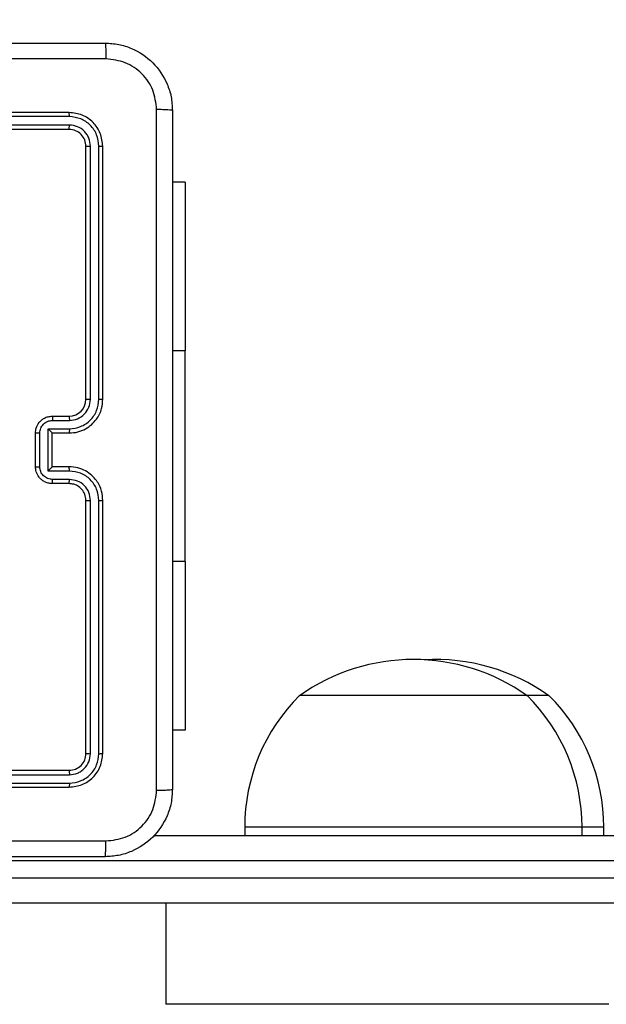
# Model space of a CAD drawing. Units: millimetres. Extents: x -396 to 723, y 58 to 567.
# Drawn here: x 251 to 258, y 209 to 220 of the extents above; entities that cross this region are included whole.
import ezdxf

# ---------------------------------------------------------------- set-up
doc = ezdxf.new("R2010")
doc.units = ezdxf.units.MM
doc.header["$LTSCALE"] = 25
doc.header["$PDSIZE"] = -1
doc.layers.add('VP-DIM', color=7, linetype='Continuous')
doc.layers.add('VP-EQ', color=7, linetype='Continuous', true_color=0x8a3492)
doc.dimstyles.get("Standard").update_dxf_attribs({"dimtxt": 14, "dimasz": 20, "dimexe": 20, "dimexo": 50, "dimgap": 20, "dimtad": 0, "dimdec": 0, "dimzin": 0, "dimdsep": 46, "dimtxsty": 'Standard', "dimcen": -0.09, "dimadec": 0, "dimazin": 0, "dimtfac": 1, "dimtdec": 4, "dimtofl": 0, "dimtmove": 0, "dimatfit": 3, "dimfxl": 70, "dimfxlon": 1, "dimtolj": 1, "dimtzin": 0, "dimarcsym": 0})

# ---------------------------------------------------------------- blocks, each defined once
blk = doc.blocks.new('*D41')
at = {"layer": 'Defpoints', "color": 0}
for p in [(327.206, 471.558), (243.108, 215.558), (327.206, 215.558)]:
    blk.add_point(p, dxfattribs=at)
at = {"layer": 'VP-DIM', "color": 0, "lineweight": -2}
for p, q in [((243.108, 401.558), (243.108, 491.558)), ((327.206, 401.558), (327.206, 491.558)), ((223.108, 471.558), (203.108, 471.558)), ((347.206, 471.558), (367.206, 471.558))]:
    blk.add_line(p, q, dxfattribs=at)
at = {"layer": 'VP-DIM', "color": 0}
for points in [[(223.108, 468.224), (223.108, 474.891), (243.108, 471.558)], [(347.206, 474.891), (347.206, 468.224), (327.206, 471.558)]]:
    blk.add_solid(points, dxfattribs=at)
at = {"layer": 'VP-DIM', "color": 0, "insert": (283.957, 471.558), "char_height": 14, "attachment_point": 5}
blk.add_mtext('\\A1;84', dxfattribs=at)
blk = doc.blocks.new('*D42')
at = {"layer": 'Defpoints', "color": 0}
for p in [(93.108, 542.429), (93.108, 214.429), (477.206, 214.429)]:
    blk.add_point(p, dxfattribs=at)
at = {"layer": 'VP-DIM', "color": 0, "lineweight": -2}
for p, q in [((93.108, 472.429), (93.108, 562.429)), ((477.206, 472.429), (477.206, 562.429)), ((113.108, 542.429), (248.079, 542.429)), ((457.206, 542.429), (325.413, 542.429))]:
    blk.add_line(p, q, dxfattribs=at)
at = {"layer": 'VP-DIM', "color": 0}
for points in [[(113.108, 545.762), (113.108, 539.095), (93.108, 542.429)], [(457.206, 539.095), (457.206, 545.762), (477.206, 542.429)]]:
    blk.add_solid(points, dxfattribs=at)
at = {"layer": 'VP-DIM', "color": 0, "insert": (286.746, 542.429), "char_height": 14, "attachment_point": 5}
blk.add_mtext('\\A1;384', dxfattribs=at)
blk = doc.blocks.new('RC1471_')
at = {"color": 0, "linetype": 'Continuous', "lineweight": 25}
for p, q in [((251.831, 219.304), (248.831, 219.304)), ((251.834, 219.256), (248.832, 219.256)), ((251.831, 219.104), (248.831, 219.104)), ((251.834, 219.156), (248.832, 219.156)), ((252.031, 215.904), (252.031, 218.904)), ((252.084, 215.904), (252.084, 218.906)), ((252.184, 215.904), (252.184, 218.906)), ((252.231, 215.904), (252.231, 218.904)), ((253.206, 218.479), (253.056, 218.479)), ((253.206, 218.479), (253.206, 216.479)), ((253.206, 216.479), (253.056, 216.479)), ((253.206, 213.979), (253.206, 216.479)), ((251.631, 215.704), (251.831, 215.704)), ((251.634, 215.654), (251.834, 215.654)), ((251.431, 215.104), (251.431, 215.504)), ((251.484, 215.103), (251.484, 215.504)), ((251.584, 215.554), (251.834, 215.554)), ((251.584, 215.053), (251.584, 215.554)), ((251.631, 215.504), (251.831, 215.504)), ((251.631, 215.504), (251.631, 215.504)), ((251.631, 215.104), (251.631, 215.504)), ((251.831, 215.104), (251.631, 215.104)), ((251.631, 215.104), (251.631, 215.103)), ((251.834, 215.053), (251.584, 215.053)), ((251.831, 214.904), (251.631, 214.904)), ((251.834, 214.953), (251.634, 214.953)), ((252.031, 211.704), (252.031, 214.704)), ((252.084, 211.701), (252.084, 214.703)), ((252.184, 211.701), (252.184, 214.703)), ((252.231, 211.704), (252.231, 214.704)), ((253.206, 213.979), (253.056, 213.979)), ((253.206, 213.979), (253.206, 211.979)), ((256.791, 212.389), (254.563, 212.389)), ((257.263, 212.389), (256.791, 212.389)), ((257.521, 212.389), (257.263, 212.389)), ((253.206, 211.979), (253.056, 211.979)), ((248.831, 211.504), (251.831, 211.504)), ((248.832, 211.451), (251.834, 211.451)), ((248.831, 211.304), (251.831, 211.304)), ((248.832, 211.351), (251.834, 211.351)), ((253.913, 210.829), (253.913, 210.729)), ((257.214, 210.829), (253.913, 210.829)), ((257.913, 210.829), (257.214, 210.829)), ((257.913, 210.729), (257.913, 210.829)), ((258.171, 210.829), (257.913, 210.829)), ((258.171, 210.729), (258.171, 210.829)), ((252.833, 210.729), (262.709, 210.729)), ((262.701, 210.429), (244.486, 210.429)), ((244.486, 210.229), (262.701, 210.229)), ((262.709, 209.929), (244.518, 209.929)), ((252.977, 209.929), (252.977, 208.729)), ((258.231, 208.729), (252.977, 208.729))]:
    blk.add_line(p, q, dxfattribs=at)
for centre, radius, start, end in [((251.831, 215.904), 0.2, 270.0001, 359.9998), ((255.913, 210.484), 2.334, 54.6647, 125.3353), ((256.171, 210.484), 2.334, 54.6647, 93.1629), ((256.11, 210.829), 2.197, 134.7603, 180), ((255.716, 210.829), 2.197, 0, 45.2397), ((255.974, 210.829), 2.197, 0, 45.2397)]:
    blk.add_arc(centre, radius, start, end, dxfattribs=at)
for points, knots in [([(244.206, 220.129), (245.1, 220.129), (246.889, 220.129), (249.574, 220.129), (251.363, 220.129), (252.256, 220.129)], [0, 0, 0, 0, 0.333296, 0.666701, 1, 1, 1, 1]), ([(252.256, 220.129), (252.258, 220.126), (252.261, 220.12), (252.264, 220.077), (252.266, 220.016), (252.267, 219.966), (252.267, 219.941)], [0, 0, 0, 0, 0.2504278, 0.5001253, 0.7500631, 1, 1, 1, 1]), ([(252.256, 220.129), (252.311, 220.125), (252.419, 220.119), (252.619, 220.054), (252.837, 219.908), (252.982, 219.691), (253.047, 219.491), (253.053, 219.383), (253.056, 219.329)], [0, 0, 0, 0, 0.130546, 0.257575, 0.500017, 0.742666, 0.869631, 1, 1, 1, 1]), ([(252.267, 219.941), (251.595, 219.941), (250.25, 219.941), (248.904, 219.941), (248.231, 219.941)], [0, 0, 0, 0, 0.5000078, 1, 1, 1, 1]), ([(252.869, 219.339), (252.86, 219.418), (252.842, 219.576), (252.703, 219.775), (252.503, 219.913), (252.346, 219.932), (252.267, 219.941)], [0, 0, 0, 0, 0.249953, 0.500054, 0.749965, 1, 1, 1, 1]), ([(251.834, 219.256), (251.834, 219.263), (251.834, 219.277), (251.833, 219.293), (251.832, 219.302), (251.832, 219.303), (251.831, 219.304)], [0, 0, 0, 0, 0.279843, 0.559231, 0.779537, 1, 1, 1, 1]), ([(252.231, 218.904), (252.225, 218.956), (252.213, 219.061), (252.121, 219.193), (251.989, 219.286), (251.884, 219.298), (251.831, 219.304)], [0, 0, 0, 0, 0.250151, 0.500129, 0.750042, 1, 1, 1, 1]), ([(252.869, 211.268), (252.869, 212.164), (252.869, 213.957), (252.869, 216.65), (252.869, 218.443), (252.869, 219.339)], [0, 0, 0, 0, 0.333336, 0.666664, 1, 1, 1, 1]), ([(253.056, 219.329), (253.054, 219.33), (253.048, 219.333), (253.005, 219.336), (252.944, 219.339), (252.894, 219.339), (252.869, 219.339)], [0, 0, 0, 0, 0.249933, 0.499886, 0.749604, 1, 1, 1, 1]), ([(253.056, 219.329), (253.056, 218.435), (253.056, 216.646), (253.056, 213.961), (253.056, 212.173), (253.056, 211.279)], [0, 0, 0, 0, 0.333296, 0.666701, 1, 1, 1, 1]), ([(252.184, 218.906), (252.179, 218.952), (252.167, 219.043), (252.1, 219.141), (252.03, 219.199), (251.949, 219.243), (251.88, 219.251), (251.834, 219.256)], [0, 0, 0, 0, 0.249619, 0.49922, 0.623817, 0.749846, 1, 1, 1, 1]), ([(251.831, 219.104), (251.832, 219.105), (251.833, 219.107), (251.833, 219.121), (251.834, 219.138), (251.834, 219.15), (251.834, 219.156)], [0, 0, 0, 0, 0.2797698, 0.5590368, 0.7794223, 1, 1, 1, 1]), ([(252.031, 218.904), (252.028, 218.93), (252.022, 218.982), (251.976, 219.048), (251.91, 219.095), (251.858, 219.101), (251.831, 219.104)], [0, 0, 0, 0, 0.2502068, 0.5001278, 0.7499847, 1, 1, 1, 1]), ([(252.084, 218.906), (252.08, 218.939), (252.075, 218.988), (252.043, 219.046), (252.001, 219.096), (251.932, 219.144), (251.866, 219.152), (251.834, 219.156)], [0, 0, 0, 0, 0.250154, 0.376171, 0.500782, 0.750384, 1, 1, 1, 1]), ([(252.031, 218.904), (252.033, 218.904), (252.035, 218.905), (252.049, 218.905), (252.066, 218.906), (252.078, 218.906), (252.084, 218.906)], [0, 0, 0, 0, 0.279905, 0.559029, 0.779455, 1, 1, 1, 1]), ([(252.184, 218.906), (252.191, 218.906), (252.205, 218.906), (252.221, 218.905), (252.23, 218.904), (252.231, 218.904), (252.231, 218.904)], [0, 0, 0, 0, 0.279845, 0.559129, 0.779562, 1, 1, 1, 1]), ([(251.831, 215.504), (251.867, 215.506), (251.934, 215.511), (252.026, 215.55), (252.099, 215.602), (252.169, 215.68), (252.222, 215.782), (252.228, 215.867), (252.231, 215.904)], [0, 0, 0, 0, 0.167928, 0.323662, 0.467187, 0.598489, 0.82351, 1, 1, 1, 1]), ([(251.834, 215.554), (251.88, 215.559), (251.971, 215.57), (252.087, 215.65), (252.167, 215.767), (252.178, 215.858), (252.184, 215.904)], [0, 0, 0, 0, 0.250455, 0.500145, 0.750095, 1, 1, 1, 1]), ([(251.834, 215.654), (251.867, 215.658), (251.932, 215.665), (252.015, 215.723), (252.072, 215.806), (252.08, 215.871), (252.084, 215.904)], [0, 0, 0, 0, 0.250456, 0.50015, 0.750098, 1, 1, 1, 1]), ([(252.031, 215.904), (252.032, 215.904), (252.032, 215.904), (252.035, 215.904), (252.04, 215.904), (252.047, 215.904), (252.055, 215.904), (252.064, 215.904), (252.074, 215.904), (252.081, 215.904), (252.084, 215.904)], [0, 0, 0, 0, 0.125023, 0.250195, 0.375216, 0.500006, 0.624756, 0.749795, 0.87495, 1, 1, 1, 1]), ([(252.184, 215.904), (252.19, 215.904), (252.203, 215.904), (252.219, 215.904), (252.229, 215.904), (252.231, 215.904), (252.231, 215.904)], [0, 0, 0, 0, 0.250164, 0.499939, 0.749798, 1, 1, 1, 1]), ([(251.431, 215.504), (251.433, 215.524), (251.437, 215.568), (251.466, 215.62), (251.502, 215.658), (251.539, 215.683), (251.583, 215.7), (251.615, 215.702), (251.631, 215.704)], [0, 0, 0, 0, 0.1922473, 0.4225086, 0.5525065, 0.6920936, 0.8412596, 1, 1, 1, 1]), ([(251.631, 215.704), (251.632, 215.703), (251.632, 215.701), (251.633, 215.687), (251.634, 215.671), (251.634, 215.66), (251.634, 215.654)], [0, 0, 0, 0, 0.279789, 0.559082, 0.779454, 1, 1, 1, 1]), ([(251.831, 215.704), (251.832, 215.703), (251.832, 215.701), (251.833, 215.69), (251.834, 215.673), (251.834, 215.66), (251.834, 215.654)], [0, 0, 0, 0, 0.25017, 0.499961, 0.749803, 1, 1, 1, 1]), ([(251.484, 215.504), (251.486, 215.523), (251.491, 215.563), (251.525, 215.612), (251.575, 215.647), (251.614, 215.651), (251.634, 215.654)], [0, 0, 0, 0, 0.249902, 0.499848, 0.749543, 1, 1, 1, 1]), ([(251.431, 215.504), (251.432, 215.504), (251.432, 215.504), (251.435, 215.504), (251.44, 215.504), (251.447, 215.504), (251.455, 215.504), (251.464, 215.504), (251.473, 215.504), (251.48, 215.504), (251.484, 215.504)], [0, 0, 0, 0, 0.125053, 0.250175, 0.375277, 0.499983, 0.624777, 0.749794, 0.874944, 1, 1, 1, 1]), ([(251.584, 215.554), (251.589, 215.548), (251.6, 215.537), (251.613, 215.524), (251.622, 215.514), (251.627, 215.508), (251.631, 215.505), (251.631, 215.504), (251.631, 215.504)], [0, 0, 0, 0, 0.251476, 0.502487, 0.64645, 0.775616, 0.892443, 1, 1, 1, 1]), ([(251.834, 215.554), (251.834, 215.547), (251.834, 215.534), (251.833, 215.517), (251.832, 215.506), (251.832, 215.504), (251.831, 215.504)], [0, 0, 0, 0, 0.250164, 0.500035, 0.749936, 1, 1, 1, 1]), ([(251.431, 215.104), (251.432, 215.104), (251.432, 215.104), (251.435, 215.103), (251.44, 215.103), (251.447, 215.103), (251.455, 215.103), (251.464, 215.103), (251.473, 215.103), (251.48, 215.103), (251.484, 215.103)], [0, 0, 0, 0, 0.125039, 0.250287, 0.375246, 0.500053, 0.624742, 0.749821, 0.874957, 1, 1, 1, 1]), ([(251.631, 214.904), (251.615, 214.905), (251.583, 214.907), (251.539, 214.924), (251.502, 214.949), (251.466, 214.987), (251.437, 215.039), (251.433, 215.083), (251.431, 215.104)], [0, 0, 0, 0, 0.15821, 0.307, 0.446359, 0.576283, 0.806845, 1, 1, 1, 1]), ([(251.634, 214.953), (251.614, 214.956), (251.575, 214.96), (251.525, 214.995), (251.491, 215.045), (251.486, 215.084), (251.484, 215.103)], [0, 0, 0, 0, 0.250457, 0.500152, 0.750096, 1, 1, 1, 1]), ([(251.584, 215.053), (251.589, 215.059), (251.6, 215.07), (251.613, 215.083), (251.622, 215.093), (251.627, 215.099), (251.631, 215.102), (251.631, 215.103), (251.631, 215.103)], [0, 0, 0, 0, 0.2514802, 0.5024687, 0.6464636, 0.7757465, 0.8925832, 1, 1, 1, 1]), ([(251.834, 215.053), (251.834, 215.06), (251.834, 215.073), (251.833, 215.09), (251.832, 215.101), (251.832, 215.103), (251.831, 215.104)], [0, 0, 0, 0, 0.250165, 0.50001, 0.749908, 1, 1, 1, 1]), ([(252.231, 214.704), (252.228, 214.741), (252.222, 214.825), (252.169, 214.928), (252.099, 215.005), (252.025, 215.058), (251.934, 215.096), (251.866, 215.101), (251.831, 215.104)], [0, 0, 0, 0, 0.177609, 0.403001, 0.534212, 0.677457, 0.832724, 1, 1, 1, 1]), ([(252.184, 214.703), (252.178, 214.749), (252.167, 214.841), (252.087, 214.957), (251.971, 215.037), (251.88, 215.048), (251.834, 215.053)], [0, 0, 0, 0, 0.249903, 0.499847, 0.749541, 1, 1, 1, 1]), ([(251.631, 214.904), (251.632, 214.905), (251.632, 214.906), (251.633, 214.92), (251.634, 214.936), (251.634, 214.948), (251.634, 214.953)], [0, 0, 0, 0, 0.279876, 0.559022, 0.779474, 1, 1, 1, 1]), ([(251.831, 214.904), (251.832, 214.904), (251.832, 214.906), (251.833, 214.917), (251.834, 214.934), (251.834, 214.947), (251.834, 214.953)], [0, 0, 0, 0, 0.250108, 0.499991, 0.74983, 1, 1, 1, 1]), ([(252.031, 214.704), (252.029, 214.729), (252.023, 214.777), (251.984, 214.838), (251.936, 214.877), (251.884, 214.899), (251.85, 214.902), (251.831, 214.904)], [0, 0, 0, 0, 0.244434, 0.457339, 0.675443, 0.824543, 1, 1, 1, 1]), ([(252.084, 214.703), (252.08, 214.736), (252.073, 214.802), (252.015, 214.884), (251.932, 214.941), (251.866, 214.949), (251.834, 214.953)], [0, 0, 0, 0, 0.2504329, 0.5001254, 0.7500648, 1, 1, 1, 1]), ([(252.031, 214.704), (252.032, 214.704), (252.032, 214.703), (252.035, 214.703), (252.04, 214.703), (252.047, 214.703), (252.055, 214.703), (252.064, 214.703), (252.074, 214.703), (252.081, 214.703), (252.084, 214.703)], [0, 0, 0, 0, 0.125148, 0.250298, 0.375295, 0.500059, 0.624796, 0.749824, 0.874977, 1, 1, 1, 1]), ([(252.184, 214.703), (252.19, 214.703), (252.203, 214.703), (252.219, 214.703), (252.229, 214.703), (252.231, 214.703), (252.231, 214.704)], [0, 0, 0, 0, 0.250177, 0.499962, 0.749809, 1, 1, 1, 1]), ([(251.831, 211.504), (251.858, 211.507), (251.91, 211.513), (251.976, 211.559), (252.022, 211.625), (252.028, 211.677), (252.031, 211.704)], [0, 0, 0, 0, 0.250209, 0.500129, 0.749986, 1, 1, 1, 1]), ([(251.831, 211.304), (251.884, 211.31), (251.989, 211.322), (252.121, 211.414), (252.213, 211.546), (252.225, 211.651), (252.231, 211.704)], [0, 0, 0, 0, 0.250152, 0.500129, 0.750042, 1, 1, 1, 1]), ([(251.834, 211.351), (251.88, 211.356), (251.971, 211.368), (252.068, 211.435), (252.127, 211.505), (252.171, 211.586), (252.179, 211.655), (252.184, 211.701)], [0, 0, 0, 0, 0.249618, 0.499221, 0.623817, 0.749845, 1, 1, 1, 1]), ([(251.834, 211.451), (251.867, 211.455), (251.916, 211.46), (251.974, 211.492), (252.024, 211.534), (252.072, 211.603), (252.08, 211.669), (252.084, 211.701)], [0, 0, 0, 0, 0.250152, 0.376169, 0.500781, 0.750383, 1, 1, 1, 1]), ([(252.031, 211.704), (252.033, 211.703), (252.035, 211.702), (252.049, 211.702), (252.066, 211.701), (252.078, 211.701), (252.084, 211.701)], [0, 0, 0, 0, 0.279911, 0.559043, 0.779475, 1, 1, 1, 1]), ([(252.184, 211.701), (252.191, 211.701), (252.205, 211.701), (252.221, 211.702), (252.23, 211.703), (252.231, 211.703), (252.231, 211.704)], [0, 0, 0, 0, 0.2798544, 0.559136, 0.7795657, 1, 1, 1, 1]), ([(251.831, 211.504), (251.832, 211.502), (251.833, 211.5), (251.833, 211.486), (251.834, 211.469), (251.834, 211.457), (251.834, 211.451)], [0, 0, 0, 0, 0.279825, 0.558991, 0.779438, 1, 1, 1, 1]), ([(251.834, 211.351), (251.834, 211.344), (251.834, 211.33), (251.833, 211.314), (251.832, 211.305), (251.832, 211.304), (251.831, 211.304)], [0, 0, 0, 0, 0.279866, 0.559159, 0.77958, 1, 1, 1, 1]), ([(253.056, 211.279), (253.053, 211.224), (253.047, 211.116), (252.982, 210.916), (252.836, 210.698), (252.619, 210.553), (252.418, 210.488), (252.311, 210.482), (252.256, 210.479)], [0, 0, 0, 0, 0.130546, 0.257575, 0.500017, 0.742666, 0.869631, 1, 1, 1, 1]), ([(252.267, 210.666), (252.346, 210.675), (252.503, 210.693), (252.703, 210.832), (252.841, 211.032), (252.86, 211.189), (252.869, 211.268)], [0, 0, 0, 0, 0.249954, 0.500054, 0.749966, 1, 1, 1, 1]), ([(252.869, 211.268), (252.894, 211.268), (252.944, 211.269), (253.005, 211.271), (253.048, 211.274), (253.054, 211.277), (253.056, 211.279)], [0, 0, 0, 0, 0.250396, 0.5001141, 0.7500667, 1, 1, 1, 1]), ([(244.196, 210.666), (245.092, 210.666), (246.885, 210.666), (249.578, 210.666), (251.371, 210.666), (252.267, 210.666)], [0, 0, 0, 0, 0.333336, 0.666664, 1, 1, 1, 1]), ([(252.256, 210.479), (252.258, 210.481), (252.261, 210.487), (252.264, 210.53), (252.266, 210.591), (252.267, 210.641), (252.267, 210.666)], [0, 0, 0, 0, 0.249933, 0.499886, 0.749604, 1, 1, 1, 1]), ([(252.256, 210.479), (251.363, 210.479), (249.574, 210.479), (246.889, 210.479), (245.1, 210.479), (244.206, 210.479)], [0, 0, 0, 0, 0.333296, 0.666702, 1, 1, 1, 1])]:
    blk.add_open_spline(points, degree=3, knots=knots, dxfattribs=at)
blk = doc.blocks.new('RC1471_2D')
at = {"layer": 'VP-EQ', "color": 0}
blk.add_blockref('RC1471_', (0, 0), dxfattribs=at)

msp = doc.modelspace()

# ---------------------------------------------------------------- block references
at = {"layer": 'VP-EQ', "color": 0}
msp.add_blockref('RC1471_2D', (0, 0), dxfattribs=at)

# ---------------------------------------------------------------- dimensions: what is measured, and where the dimension line sits
at = {"layer": 'VP-DIM', "color": 0}
for base, p1, p2, picture, middle in [((93.108, 542.429), (477.206, 214.429), (93.108, 214.429), '*D42', (286.746, 542.429)), ((327.206, 471.558), (243.108, 215.558), (327.206, 215.558), '*D41', (283.957, 471.558))]:
    dim = msp.add_linear_dim(base=base, p1=p1, p2=p2, dimstyle='Standard', dxfattribs=at)
    dim.commit()
    dim.dimension.update_dxf_attribs({"geometry": picture, "text_midpoint": middle, "dimtype": 160})

doc.saveas('drawing.dxf')
